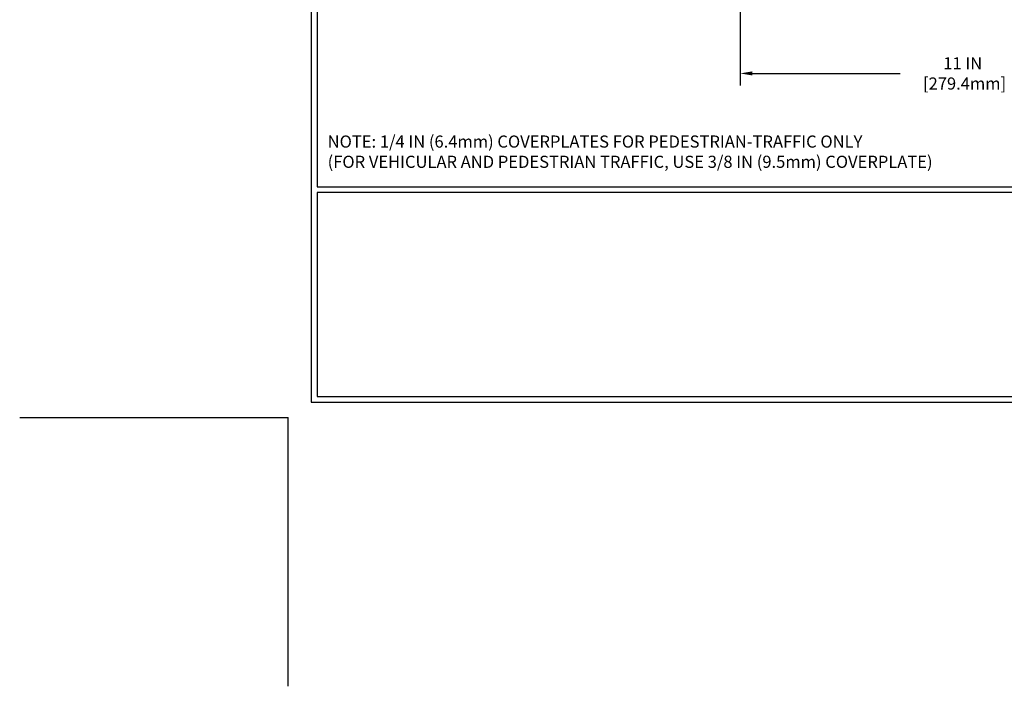
# Model space of a CAD drawing. Extents: x 13 to 3254, y -482 to 1977.
# Drawn here: x 293 to 317, y -482 to -466 of the extents above; entities that cross this region are included whole.
import ezdxf

# ---------------------------------------------------------------- set-up
doc = ezdxf.new("R2010")
doc.units = 0
doc.header["$LTSCALE"] = 5
doc.header["$MEASUREMENT"] = 0
doc.layers.get('DEFPOINTS').update_dxf_attribs({"linetype": 'CONTINUOUS'})
for name, color, linetype, lineweight in [('DIMS', 50, 'CONTINUOUS', 25), ('TBLOCK-T5', 111, 'CONTINUOUS', 30), ('TEXT - 4', 241, 'CONTINUOUS', 25)]:
    doc.layers.add(name, color=color, linetype=linetype, lineweight=lineweight)
doc.styles.add('ROMANS', font='romans', dxfattribs={"width": 0.9})
doc.dimstyles.get("Standard").update_dxf_attribs({"dimtxt": 0.18, "dimasz": 0.18, "dimexe": 0.18, "dimexo": 0.0625, "dimgap": 0.09, "dimtad": 0, "dimtih": 1, "dimtoh": 1, "dimdec": 4, "dimzin": 0, "dimdsep": 46, "dimtxsty": 'Standard', "dimcen": 0.09, "dimadec": 0, "dimazin": 0, "dimtfac": 1, "dimtdec": 4, "dimtofl": 0, "dimtmove": 0, "dimatfit": 3, "dimfxl": 1, "dimtolj": 1, "dimtzin": 0, "dimarcsym": 0})

# ---------------------------------------------------------------- blocks, each defined once
blk = doc.blocks.new('*D29')
at = {"layer": 'DEFPOINTS', "color": 0, "transparency": 16777216}
for p in [(310.552281670387, -461.4688377118838), (321.552281670387, -465.4174237961449), (321.552281670387, -466.9092076925376)]:
    blk.add_point(p, dxfattribs=at)
at = {"layer": 'DIMS', "color": 0, "lineweight": -2, "transparency": 16777216}
for p, q in [((310.552281670387, -461.7688377118838), (310.552281670387, -467.2092076925376)), ((321.552281670387, -465.7174237961449), (321.552281670387, -467.2092076925376)), ((310.852281670387, -466.9092076925376), (314.5087081220322, -466.9092076925376)), ((321.252281670387, -466.9092076925376), (317.6087081220322, -466.9092076925376))]:
    blk.add_line(p, q, dxfattribs=at)
at = {"layer": 'DIMS', "color": 0, "transparency": 16777216}
for points in [[(310.852281670387, -466.8592076925376), (310.852281670387, -466.9592076925376), (310.552281670387, -466.9092076925376)], [(321.252281670387, -466.8592076925376), (321.252281670387, -466.9592076925376), (321.552281670387, -466.9092076925376)]]:
    blk.add_solid(points, dxfattribs=at)
at = {"layer": 'DIMS', "color": 0, "transparency": 16777216, "insert": (316.0587081220322, -466.9092076925376), "char_height": 0.3, "attachment_point": 5}
blk.add_mtext('\\A1;11 IN\\P [279.4mm]', dxfattribs=at)

msp = doc.modelspace()

# ---------------------------------------------------------------- linework, layer by layer
at = {"layer": 'DEFPOINTS'}
for p in [(292.7277704750776, -475.4160758962515), (299.3723017250776, -482.0606071462515)]:
    msp.add_line(p, (299.3723017250776, -475.4160758962515), dxfattribs=at)
at = {"layer": 'TBLOCK-T5'}
for points in [[(339.0116767250775, -445.6485758962519), (299.9418329750783, -445.6485758962519), (299.9418329750783, -475.0363883962519), (339.0116767250775, -475.0363883962519)], [(338.869887656355, -469.7150821643495), (338.869887656355, -445.7903649649732), (300.0836220437981, -445.7903649649732), (300.0836220437981, -469.7150821643495)], [(319.2670256295035, -474.8945993275297), (319.2670256295035, -469.8568712330714), (300.0836220437981, -469.8568712330714), (300.0836220437981, -474.8945993275297)]]:
    msp.add_lwpolyline(points, close=True, dxfattribs=at)

# ---------------------------------------------------------------- texts
at = {"layer": 'TEXT - 4', "insert": (300.3462544419879, -468.4439065335724), "char_height": 0.3, "attachment_point": 1, "style": 'ROMANS'}
msp.add_mtext('NOTE: 1/4 IN (6.4mm) COVERPLATES FOR PEDESTRIAN-TRAFFIC ONLY\\P     (FOR VEHICULAR AND PEDESTRIAN TRAFFIC, USE 3/8 IN (9.5mm) COVERPLATE) ', dxfattribs=at)

# ---------------------------------------------------------------- dimensions: what is measured, and where the dimension line sits
at = {"layer": 'DIMS'}
dim = msp.add_linear_dim(base=(321.552281670387, -466.9092076925376), p1=(310.552281670387, -461.4688377118838), p2=(321.552281670387, -465.4174237961449), text='<>\\P[]', dimstyle='Standard', override={"dimtxt": 0.3, "dimasz": 0.3, "dimexe": 0.3, "dimexo": 0.3, "dimgap": 0.3, "dimlunit": 5, "dimpost": ' IN'}, dxfattribs=at)
dim.commit()
dim.dimension.update_dxf_attribs({"geometry": '*D29', "text_midpoint": (316.0587081220322, -466.9092076925376), "dimtype": 160})

doc.saveas('drawing.dxf')
